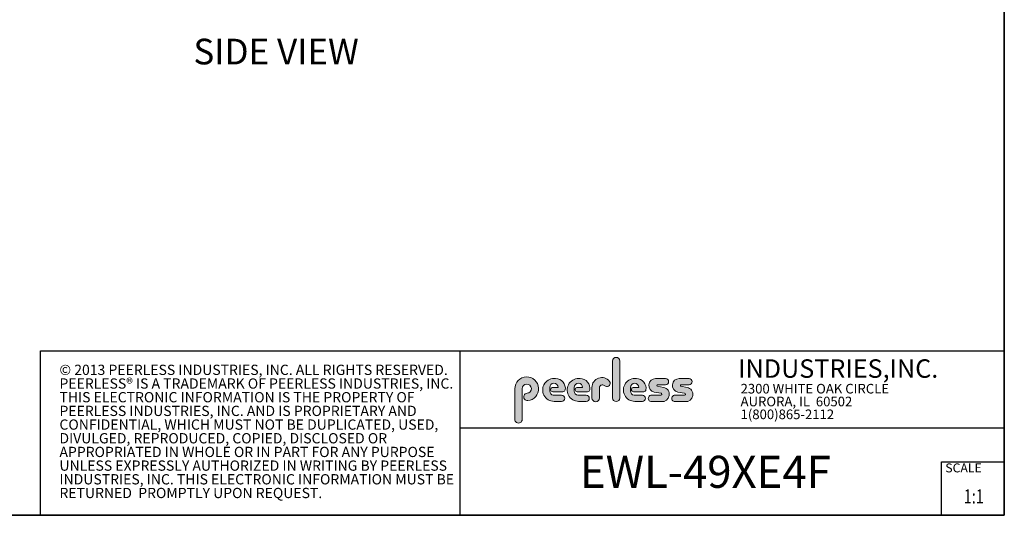
# Model space of a CAD drawing. Units: inches. Extents: x 1 to 164, y 0 to 102.
# Drawn here: x 84 to 164, y 0 to 41 of the extents above; entities that cross this region are included whole.
import ezdxf
from ezdxf.enums import TextEntityAlignment as Align

# ---------------------------------------------------------------- set-up
doc = ezdxf.new("R2010")
doc.units = ezdxf.units.IN
doc.header["$MEASUREMENT"] = 0
doc.layers.add('LAYER0', color=7, linetype='Continuous')
doc.styles.add('SLDTEXTSTYLE0', font='TXT', dxfattribs={"width": 0.75})
doc.styles.add('SLDTEXTSTYLE1', font='TXT', dxfattribs={"width": 0.7})

# ---------------------------------------------------------------- blocks, each defined once
blk = doc.blocks.new('SW_NOTE_0')
at = {"color": 0, "linetype": 'Continuous', "lineweight": 18, "char_height": 0.8333333333333333, "attachment_point": 1, "style": 'SLDTEXTSTYLE0'}
for s, insert in [('© 2013 PEERLESS INDUSTRIES, INC. ALL RIGHTS RESERVED.', (0, 1.074223116476638)), ('PEERLESS® IS A TRADEMARK OF PEERLESS INDUSTRIES, INC.', (0, -0.03688798120648034)), ('THIS ELECTRONIC INFORMATION IS THE PROPERTY OF', (0, -1.147999078889598)), ('PEERLESS INDUSTRIES, INC. AND IS PROPRIETARY AND', (0, -2.259110176572717)), ('CONFIDENTIAL, WHICH MUST NOT BE DUPLICATED, USED,', (0, -3.370221274255835)), ('DIVULGED, REPRODUCED, COPIED, DISCLOSED OR', (0, -4.481332371938953)), ('APPROPRIATED IN WHOLE OR IN PART FOR ANY PURPOSE', (0, -5.592443469622071)), ('UNLESS EXPRESSLY AUTHORIZED IN WRITING BY PEERLESS', (0, -6.703554567305189)), ('INDUSTRIES, INC. THIS ELECTRONIC INFORMATION MUST BE', (0, -7.814665664988307)), ('RETURNED  PROMPTLY UPON REQUEST.', (0, -8.925776762671426))]:
    blk.add_mtext(s, dxfattribs=dict(at, insert=insert))
blk = doc.blocks.new('SW_NOTE_0_1')
at = {"color": 0, "linetype": 'Continuous', "lineweight": 0, "insert": (0, 0.9399452269170577), "char_height": 0.7291666666666665, "attachment_point": 1, "style": 'SLDTEXTSTYLE0'}
blk.add_mtext('SCALE', dxfattribs=at)
blk = doc.blocks.new('SW_NOTE_0_2')
at = {"color": 0, "linetype": 'Continuous', "lineweight": 0, "char_height": 0.7812499999999999, "attachment_point": 1, "style": 'SLDTEXTSTYLE0'}
for s, insert in [('2300 WHITE OAK CIRCLE', (0, 1.007084171696847)), ('AURORA, IL  60502', (0, -0.03458252821387987)), ('1(800)865-2112', (0, -1.076249228124607))]:
    blk.add_mtext(s, dxfattribs=dict(at, insert=insert))
blk = doc.blocks.new('SW_NOTE_0_3')
at = {"color": 0, "linetype": 'Continuous', "lineweight": 0, "insert": (0, 1.933601609657948), "char_height": 1.5, "attachment_point": 1, "style": 'SLDTEXTSTYLE1'}
blk.add_mtext('INDUSTRIES,INC.', dxfattribs=at)
blk = doc.blocks.new('Block3')
at = {"linetype": 'Continuous'}
h = blk.add_hatch(color=7, dxfattribs=at)
edge = h.paths.add_edge_path(flags=0)
edge.add_line((131.910836874796, 13.01259120677386), (131.910836874796, 10.01553101421137))
edge.add_arc((132.209261916421, 10.01553101421137), 0.2984250416250217, 180, 360.0000000000008)
edge.add_line((132.5076869580461, 10.01553101421137), (132.5076869580461, 13.01259120677386))
edge.add_arc((132.209261916421, 13.01259120677386), 0.2984250416250217, 0, 180)
h = blk.add_hatch(color=7, dxfattribs=at)
edge = h.paths.add_edge_path(flags=0)
edge.add_arc((124.9951459617065, 10.09407557844041), 0.2985205055337644, 94.20000071869595, 274.7551318668755)
edge.add_arc((124.9397863558585, 10.75958520489886), 0.9663286732499861, 274.7551318637024, 540.0000000000008)
edge.add_line((123.9734576826086, 10.75958520489886), (123.9734576826086, 8.277766575773864))
edge.add_arc((124.271872111348, 8.269809128461647), 0.2985205055730711, 178.4725265122329, 360.0000000000008)
edge.add_line((124.5703926169211, 8.269809128461647), (124.5703927959835, 10.76618296783665))
edge.add_arc((124.9457894736085, 10.76618294102415), 0.3753966776249963, -85.79999925689611, 179.99999590768, ccw=False)
h = blk.add_hatch(color=7, dxfattribs=at)
edge = h.paths.add_edge_path(flags=0)
edge.add_line((127.1641849017006, 9.739290729987749), (127.7786196291381, 9.739300050800253))
edge.add_arc((127.7786157891382, 9.992425050691939), 0.2531249999208137, 270.0008691981852, 450.0000000000008)
edge.add_line((127.7786157891382, 10.24555005061275), (127.0987332351382, 10.24555005061275))
edge.add_arc((127.1363725298225, 10.56670211196136), 0.3233502172765543, 180, 263.31538133621154, ccw=False)
edge.add_line((126.813022312546, 10.56670211196136), (126.813022312546, 10.86766254639886))
edge.add_arc((127.150522312546, 10.86766254639886), 0.3374999999999862, 1.1825875390059082e-08, 180, ccw=False)
edge.add_line((127.488022312546, 10.86766254646853), (127.0192281177121, 10.86766254646853))
edge.add_arc((127.0589337102458, 10.69262125719546), 0.179488125035683, 102.7804473629712, 270.0000000000008)
edge.add_line((127.0589337102458, 10.51313313215979), (127.8848306299957, 10.51313313215979))
edge.add_arc((127.8848306299957, 10.70063313215979), 0.1874999999999837, 270.0000000000008, 351.4703180653022)
edge.add_arc((127.2821958304418, 10.79101669773037), 0.7968749999455191, 351.4703180571146, 449.4420314943987)
edge.add_arc((127.1641708153881, 10.66785183611937), 0.928561106238469, 82.2146375571199, 270.0008691794773)
h = blk.add_hatch(color=7, dxfattribs=at)
edge = h.paths.add_edge_path(flags=0)
edge.add_line((129.1563724017007, 9.739290729987749), (129.7708071291382, 9.739300050800253))
edge.add_arc((129.7708032891381, 9.992425050691939), 0.2531249999208137, 270.0008691982174, 450.0000000000008)
edge.add_line((129.7708032891381, 10.24555005061275), (129.0909207351382, 10.24555005061275))
edge.add_arc((129.1285600298226, 10.56670211196136), 0.3233502172765584, 180, 263.31538133619904, ccw=False)
edge.add_line((128.805209812546, 10.56670211196136), (128.805209812546, 10.86766254639886))
edge.add_arc((129.142709812546, 10.86766254639886), 0.3375000000000212, 1.1825875390059082e-08, 180, ccw=False)
edge.add_line((129.4802098125461, 10.86766254646853), (129.0114156177122, 10.86766254646853))
edge.add_arc((129.0511212102457, 10.69262125719546), 0.1794881250356632, 102.7804473629225, 270.0000000000008)
edge.add_line((129.0511212102457, 10.51313313215979), (129.8770181299957, 10.51313313215979))
edge.add_arc((129.8770181299957, 10.70063313215979), 0.1875000000000189, 270.0000000000008, 351.4703180653019)
edge.add_arc((129.2743833304418, 10.79101669773037), 0.7968749999455534, 351.4703180571153, 449.4420314944028)
edge.add_arc((129.1563583153881, 10.66785183611937), 0.9285611062384643, 82.21463755712342, 270.0008691794773)
h = blk.add_hatch(color=7, dxfattribs=at)
edge = h.paths.add_edge_path(flags=0)
edge.add_line((130.234193124796, 10.87238939027386), (130.234193124796, 10.01553101421137))
edge.add_arc((130.5407089502508, 10.01553101421137), 0.3065158254547228, 180, 359.972875902048)
edge.add_line((130.8472247413585, 10.01538590814886), (130.847617964671, 10.84601351702386))
edge.add_arc((131.0746681005363, 10.84590603039887), 0.227050161307637, 61.92745451836407, 179.9728759047749, ccw=False)
edge.add_line((131.1815154399783, 11.04624429884494), (131.3305811092908, 10.96674241296992))
edge.add_arc((131.4550751372159, 11.20016814021406), 0.264549301886121, 241.9274544487169, 397.8378427057218)
edge.add_arc((131.0330811306143, 10.87238939027386), 0.7988880058183057, 37.83784263892871, 180)
h = blk.add_hatch(color=7, dxfattribs=at)
edge = h.paths.add_edge_path(flags=0)
edge.add_arc((133.6941850298226, 10.56670211196136), 0.3233502172766017, 180, 263.31538133618915, ccw=False)
edge.add_line((133.370834812546, 10.56670211196136), (133.370834812546, 10.86766254639886))
edge.add_arc((133.708334812546, 10.86766254639886), 0.3374999999999862, 1.1825875390059082e-08, 180, ccw=False)
edge.add_line((134.045834812546, 10.86766254646853), (133.5770406177121, 10.86766254646853))
edge.add_arc((133.6167462102457, 10.69262125719546), 0.1794881250356676, 102.7804473629225, 270.0000000000008)
edge.add_line((133.6167462102457, 10.51313313215979), (134.4426431299957, 10.51313313215979))
edge.add_arc((134.4426431299957, 10.70063313215979), 0.1874999999999843, 270.0000000000008, 351.4703180652998)
edge.add_arc((133.8400083304419, 10.79101669773037), 0.7968749999454848, 351.4703180571133, 449.4420314944028)
edge.add_arc((133.7219833153882, 10.66785183611937), 0.9285611062384643, 82.21463755712342, 270.0008691794773)
edge.add_line((133.7219974017007, 9.739290729987749), (134.3364321291382, 9.739300050800253))
edge.add_arc((134.3364282891381, 9.992425050691939), 0.2531249999208093, 270.0008691982174, 450.0000000000008)
edge.add_line((134.3364282891381, 10.24555005061274), (133.6565457351381, 10.24555005061274))
h = blk.add_hatch(color=7, dxfattribs=at)
edge = h.paths.add_edge_path(flags=0)
edge.add_arc((135.8359373126709, 10.31575723052765), 0.07810194281628625, -90.0000000000008, 79.15223437439607, ccw=False)
edge.add_line((135.8359373126709, 10.23765528771136), (135.075326149921, 10.23765528771136))
edge.add_arc((135.075326149921, 9.977340051773869), 0.2603152359375001, 90, 270.0000000000008)
edge.add_line((135.075326149921, 9.717024815836364), (135.874894437796, 9.717024815836364))
edge.add_arc((135.9377890474213, 10.29877637740146), 0.5851415310019742, 263.8295767665543, 438.8808235919524)
edge.add_line((136.0506338175458, 10.8729337331489), (135.5515946871082, 10.9710147825239))
edge.add_arc((135.5629885697217, 11.02898717752737), 0.05908146192712627, 90.10134848643969, 258.8808237157178, ccw=False)
edge.add_line((135.562884062659, 11.08806854702503), (136.2157490278466, 11.08922337790003))
edge.add_arc((136.2157490278497, 11.33848327239972), 0.2492598944996838, 269.9999999992953, 449.9999999992234)
edge.add_line((136.2157490278531, 11.58774316689939), (135.4089166217279, 11.5891703454619))
edge.add_arc((135.4079421079155, 11.03824474612355), 0.5509264612300796, 89.89865152324545, 259.1522343130625)
edge.add_line((135.3042576645453, 10.49716295758643), (135.8506361100453, 10.39246354596142))
h = blk.add_hatch(color=7, dxfattribs=at)
edge = h.paths.add_edge_path(flags=0)
edge.add_arc((137.748437312671, 10.31575723052765), 0.07810194281628625, -90.0000000000008, 79.15223437439607, ccw=False)
edge.add_line((137.748437312671, 10.23765528771136), (136.987826149921, 10.23765528771136))
edge.add_arc((136.987826149921, 9.977340051773869), 0.2603152359375001, 90, 270.0000000000008)
edge.add_line((136.987826149921, 9.717024815836364), (137.787394437796, 9.717024815836364))
edge.add_arc((137.8502890474212, 10.29877637740146), 0.5851415310019802, 263.8295767665681, 438.8808235919414)
edge.add_line((137.9631338175458, 10.87293373314889), (137.4640946871082, 10.9710147825239))
edge.add_arc((137.4754885697217, 11.02898717752737), 0.05908146192712627, 90.10134848641212, 258.8808237157184, ccw=False)
edge.add_line((137.4753840626591, 11.08806854702503), (138.1282490278466, 11.08922337790003))
edge.add_arc((138.1282490278497, 11.33848327239972), 0.2492598944996838, 269.9999999992953, 449.9999999992626)
edge.add_line((138.1282490278529, 11.58774316689939), (137.321416621728, 11.5891703454619))
edge.add_arc((137.3204421079155, 11.03824474612355), 0.5509264612300796, 89.89865152324248, 259.1522343130654)
edge.add_line((137.2167576645453, 10.49716295758642), (137.7631361100453, 10.39246354596142))
at = {"color": 7, "linetype": 'Continuous', "lineweight": 35}
for q in [(163.7289251439539, 102.4840019193858), (0.5289251439539322, 0.4840019193857945)]:
    blk.add_line((163.7289251439539, 0.4840019193858145), q, dxfattribs=at)
at = {"color": 7, "linetype": 'Continuous', "lineweight": 25}
for p, q in [((85.44392514395395, 0.4840019193858049), (85.44392514395395, 13.8460019193858)), ((85.44392514395395, 13.8460019193858), (163.7289251439539, 13.8460019193858)), ((119.511925143954, 13.8460019193858), (119.511925143954, 0.4840019193858091)), ((119.511925143954, 7.579388771356354), (163.7289251439539, 7.579388771356354)), ((158.628925143954, 0.4840019193858138), (158.628925143954, 4.819001919385814)), ((158.628925143954, 4.819001919385814), (163.7289251439539, 4.819001919385814))]:
    blk.add_line(p, q, dxfattribs=at)
at = {"color": 7, "linetype": 'Continuous', "lineweight": 18}
for p, q in [((131.910836874796, 13.01259120677386), (131.910836874796, 10.01553101421137)), ((132.5076869580461, 10.01553101421137), (132.5076869580461, 13.01259120677386)), ((136.215749027853, 11.58774316689939), (135.4089166217279, 11.5891703454619)), ((138.1282490278529, 11.58774316689939), (137.321416621728, 11.5891703454619)), ((123.9734576826086, 10.75958520489886), (123.9734576826086, 8.277766575773864)), ((124.5703926169211, 8.269809128461647), (124.5703927959835, 10.76618296783665)), ((126.813022312546, 10.56670211196136), (126.813022312546, 10.86766254639886)), ((127.488022312546, 10.86766254646853), (127.0192281177121, 10.86766254646853)), ((127.0589337102458, 10.51313313215979), (127.8848306299957, 10.51313313215979)), ((128.805209812546, 10.56670211196136), (128.805209812546, 10.86766254639886)), ((129.4802098125461, 10.86766254646853), (129.0114156177122, 10.86766254646853)), ((129.0511212102457, 10.51313313215979), (129.8770181299957, 10.51313313215979)), ((130.234193124796, 10.87238939027386), (130.234193124796, 10.01553101421137)), ((130.8472247413585, 10.01538590814886), (130.847617964671, 10.84601351702386)), ((131.1815154399783, 11.04624429884494), (131.3305811092908, 10.96674241296994)), ((133.370834812546, 10.56670211196136), (133.370834812546, 10.86766254639886)), ((134.045834812546, 10.86766254646853), (133.5770406177121, 10.86766254646853)), ((133.6167462102457, 10.51313313215979), (134.4426431299957, 10.51313313215979)), ((135.3042576645453, 10.49716295758643), (135.8506361100453, 10.39246354596143)), ((136.0506338175457, 10.8729337331489), (135.5515946871082, 10.9710147825239)), ((135.562884062659, 11.08806854702503), (136.2157490278466, 11.08922337790003)), ((137.2167576645453, 10.49716295758643), (137.7631361100453, 10.39246354596143)), ((137.9631338175458, 10.8729337331489), (137.4640946871083, 10.9710147825239)), ((137.4753840626591, 11.08806854702503), (138.1282490278466, 11.08922337790003)), ((127.7786157891382, 10.24555005061275), (127.0987332351382, 10.24555005061275)), ((127.1641849017006, 9.739290729987749), (127.7786196291381, 9.739300050800251)), ((129.7708032891381, 10.24555005061275), (129.0909207351382, 10.24555005061275)), ((129.1563724017007, 9.739290729987749), (129.7708071291382, 9.739300050800251)), ((134.3364282891381, 10.24555005061274), (133.6565457351381, 10.24555005061274)), ((133.7219974017007, 9.739290729987749), (134.3364321291382, 9.739300050800251)), ((135.8359373126709, 10.23765528771136), (135.075326149921, 10.23765528771136)), ((135.075326149921, 9.717024815836364), (135.874894437796, 9.717024815836364)), ((137.748437312671, 10.23765528771136), (136.987826149921, 10.23765528771136)), ((136.987826149921, 9.717024815836364), (137.787394437796, 9.717024815836364))]:
    blk.add_line(p, q, dxfattribs=at)
for centre, radius, start, end in [((132.209261916421, 13.01259120677386), 0.2984250416251086, 0, 180), ((124.9397863558585, 10.75958520489886), 0.9663286732500042, 274.7551318637024, 180), ((127.1641708153881, 10.66785183611937), 0.9285611062384687, 82.2146375571199, 270.0008691794773), ((127.150522312546, 10.86766254639886), 0.3375000000000483, 1.182672530940829e-08, 180), ((127.2821958304418, 10.79101669773037), 0.7968749999455214, 351.4703180571146, 89.44203149439788), ((129.1563583153881, 10.66785183611937), 0.9285611062384678, 82.21463755712337, 270.0008691794773), ((129.142709812546, 10.86766254639886), 0.3375000000000625, 1.182672530940331e-08, 180), ((129.2743833304418, 10.79101669773037), 0.796874999945603, 351.4703180571157, 89.44203149440197), ((131.0330811306143, 10.87238939027386), 0.7988880058183215, 37.837842638928, 180), ((131.4550751372159, 11.20016814021406), 0.2645493018861342, 241.9274544487148, 37.83784270571886), ((133.7219833153882, 10.66785183611937), 0.9285611062384678, 82.21463755712337, 270.0008691794773), ((133.708334812546, 10.86766254639886), 0.3375000000000057, 1.182672530940531e-08, 180), ((133.8400083304419, 10.79101669773037), 0.7968749999455209, 351.4703180571136, 89.44203149440197), ((135.4079421079155, 11.03824474612355), 0.5509264612300918, 89.89865152324545, 259.1522343130624), ((136.2157490278497, 11.33848327239972), 0.2492598944996889, 269.9999999992953, 89.9999999992291), ((137.3204421079155, 11.03824474612355), 0.5509264612300865, 89.89865152324248, 259.1522343130653), ((138.1282490278497, 11.33848327239972), 0.2492598944996889, 269.9999999992953, 89.99999999926176), ((124.9457894736085, 10.76618294102415), 0.3753966776249993, 274.2000007431055, 179.9999959076808), ((127.1363725298225, 10.56670211196136), 0.323350217276557, 180, 263.3153813362123), ((127.0589337102458, 10.69262125719546), 0.1794881250356959, 102.7804473629712, 270.0000000000008), ((127.8848306299957, 10.70063313215979), 0.1875, 270.0000000000008, 351.4703180653022), ((129.1285600298226, 10.56670211196136), 0.3233502172765653, 180, 263.3153813361998), ((129.0511212102457, 10.69262125719546), 0.1794881250356613, 102.7804473629225, 270.0000000000008), ((129.8770181299957, 10.70063313215979), 0.1875000000000438, 270.0000000000008, 351.4703180653033), ((131.0746681005363, 10.84590603039887), 0.227050161307653, 61.92745451836509, 179.9728759047757), ((133.6941850298226, 10.56670211196136), 0.3233502172766123, 180, 263.31538133619), ((133.6167462102457, 10.69262125719546), 0.1794881250356699, 102.7804473629225, 270.0000000000008), ((134.4426431299957, 10.70063313215979), 0.1875, 270.0000000000008, 351.4703180653007), ((135.5629885697217, 11.02898717752737), 0.05908146192713701, 90.10134848644049, 258.8808237157189), ((135.9377890474213, 10.29877637740146), 0.5851415310019938, 263.8295767665543, 78.88082359195431), ((137.4754885697217, 11.02898717752737), 0.05908146192713153, 90.10134848641293, 258.880823715746), ((137.8502890474212, 10.29877637740146), 0.5851415310019834, 263.8295767665681, 78.88082359194065), ((124.9951459617065, 10.09407557844041), 0.29852050553377, 94.200000718696, 274.7551318668755), ((127.7786157891382, 9.992425050691939), 0.2531249999208144, 270.0008691981852, 90), ((129.7708032891381, 9.992425050691939), 0.2531249999208145, 270.0008691982174, 90), ((130.5407089502508, 10.01553101421137), 0.3065158254547384, 180, 359.972875902048), ((132.209261916421, 10.01553101421137), 0.2984250416251086, 180, 0), ((134.3364282891381, 9.992425050691939), 0.2531249999208145, 270.0008691982174, 90), ((135.075326149921, 9.977340051773869), 0.2603152359375045, 90, 270.0000000000008), ((135.8359373126709, 10.31575723052765), 0.07810194281628767, 270.0000000000008, 79.15223437439796), ((136.987826149921, 9.977340051773869), 0.2603152359375045, 90, 270.0000000000008), ((137.748437312671, 10.31575723052765), 0.07810194281628767, 270.0000000000008, 79.15223437439796), ((124.271872111348, 8.269809128461647), 0.2985205055730802, 178.4725265122329, 0)]:
    blk.add_arc(centre, radius, start, end, dxfattribs=at)
at = {"color": 7, "linetype": 'Continuous', "lineweight": 0}
for name, p in [('SW_NOTE_0_3', (142.1114889265897, 11.21730398458469)), ('SW_NOTE_0_2', (142.3108341970694, 10.15086448354427)), ('SW_NOTE_0_1', (158.9357719074562, 3.758945370049639))]:
    blk.add_blockref(name, p, dxfattribs=at)
at = {"color": 7, "linetype": 'Continuous', "lineweight": 18}
blk.add_blockref('SW_NOTE_0', (86.9908779909188, 11.64034001332216), dxfattribs=at)
at = {"color": 7, "linetype": 'Continuous', "lineweight": 0, "style": 'SLDTEXTSTYLE0', "width": 0.75}
blk.add_attdef('AUTOATTR1', text='', height=1.145833333333333, dxfattribs=at).set_placement((160.4355142145583, 1.087200617377348), align=Align.BOTTOM_LEFT)
at = {"color": 7, "linetype": 'Continuous', "lineweight": 0}
for tag in ['AUTOATTR0', 'AUTOATTR2', 'AUTOATTR3']:
    blk.add_attdef(tag, (0, 0), '', height=0.125, dxfattribs=at)

msp = doc.modelspace()

# ---------------------------------------------------------------- block references
at = {"color": 7, "linetype": 'Continuous'}
msp.add_blockref('Block3', (0, 0), dxfattribs=at).add_auto_attribs({'AUTOATTR1': '1:1'})

# ---------------------------------------------------------------- texts
at = {"layer": 'LAYER0', "attachment_point": 1, "style": 'SLDTEXTSTYLE0'}
for s, insert, char_height in [('SIDE VIEW', (97.87035102884498, 39.18722071197883), 2.083333333333333), ('EWL-49XE4F', (129.259114940854, 5.318829938668109), 2.604166666666666)]:
    msp.add_mtext(s, dxfattribs=dict(at, insert=insert, char_height=char_height))

doc.saveas('drawing.dxf')
